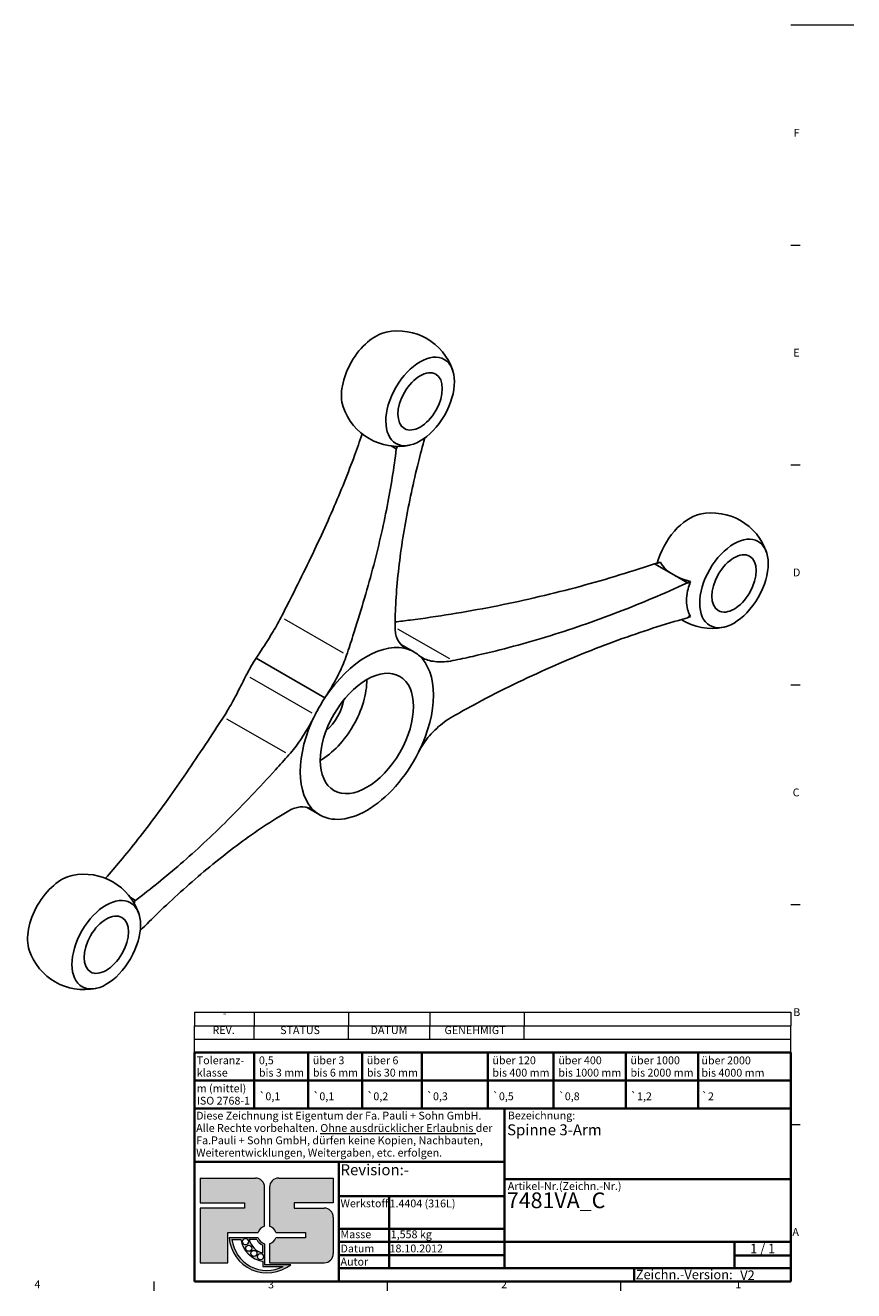
# Model space of a CAD drawing. Units: millimetres. Extents: x 0 to 1189, y 0 to 841.
# Drawn here: x 925 to 1189, y 17 to 420 of the extents above; entities that cross this region are included whole.
import ezdxf

# ---------------------------------------------------------------- set-up
doc = ezdxf.new("R2010")
doc.units = ezdxf.units.MM
for name, color, linetype, lineweight in [('Schraffur (ISO)', 6, 'Continuous', 9), ('Sichtbar (ISO)', 7, 'Continuous', 25), ('Sichtbar schmal (ISO)', 7, 'Continuous', 9), ('Sichtbare Kanten(DIN)', 7, 'Continuous', 35), ('Skizziergeometrie (ISO)', 7, 'Continuous', 18), ('Skizziergeometrie(DIN)', 179, 'Continuous', 35), ('Symbol (ISO)', 5, 'Continuous', 9), ('Symbole(DIN)', 7, 'Continuous', 18)]:
    doc.layers.add(name, color=color, linetype=linetype, lineweight=lineweight)
doc.styles.add('Aktuell-DIN', font='arial.ttf')
doc.styles.add('Notiztext (DIN)', font='arial.ttf')
doc.styles.add('Textstil23', font='arial.ttf')
doc.styles.add('Textstil27', font='txt')
doc.styles.add('Textstil31', font='arial.ttf')
doc.styles.add('Textstil32', font='txt')

# ---------------------------------------------------------------- blocks, each defined once
blk = doc.blocks.new('Ränder Standardrahmen')
at = {"layer": 'Skizziergeometrie (ISO)'}
for p, q in [((1169.000015258789, 350.4166793823242), (1171.900024414062, 350.4166793823242)), ((1169.000015258789, 280.3333282470703), (1171.900024414062, 280.3333282470703)), ((1169.000015258789, 210.2499961853027), (1171.900024414062, 210.2499961853027)), ((1169.000015258789, 140.1666641235352), (1171.900024414062, 140.1666641235352)), ((1169.000015258789, 70.08333206176758), (1171.900024414062, 70.08333206176758)), ((966.0624694824219, 20), (966.0624694824219, 17.10000038146973)), ((1040.374984741211, 20), (1040.374984741211, 17.10000038146973)), ((1114.6875, 20), (1114.6875, 17.10000038146973))]:
    blk.add_line(p, q, dxfattribs=at)
at = {"layer": 'Skizziergeometrie (ISO)', "flags": 128}
blk.add_lwpolyline([(1189.000015258789, 420.4999923706055), (1169.000015258789, 420.4999923706055)], dxfattribs=at)
at = {"layer": 'Symbol (ISO)', "char_height": 2.5, "attachment_point": 7, "style": 'Aktuell-DIN'}
for s, insert in [('F', (1169.882927646335, 384.2083333333334)), ('E', (1169.774794980612, 314.125)), ('D', (1169.670567805996, 244.0416666666667)), ('C', (1169.570567549995, 173.9164126043518)), ('B', (1169.752794924292, 103.875)), ('A', (1169.476030550254, 33.79166666666666)), ('4', (927.981404150229, 17.1)), ('3', (1002.40190442671, 17.05807927101851)), ('2', (1076.666404303829, 17.1)), ('1', (1151.270905051352, 17.1))]:
    blk.add_mtext(s, dxfattribs=dict(at, insert=insert))
blk = doc.blocks.new('Schriftfelder DIN PAULI m (mittel)')
at = {"layer": 'Schraffur (ISO)'}
h = blk.add_hatch(color=176, dxfattribs=at)
edge = h.paths.add_edge_path()
edge.add_line((102.7294760607051, 123.6203474133455), (116.8362176337388, 123.6203474133455))
edge.add_line((116.8362176337388, 123.6203474133455), (116.8362176337388, 125.2888867391882))
edge.add_line((116.8362176337388, 125.2888867391882), (102.7294760607051, 125.2888867391882))
edge.add_line((102.7294760607051, 125.2888867391882), (102.7294760607051, 133.1765271886264))
edge.add_line((102.7294760607051, 133.1765271886264), (120.3249816786827, 133.1765271886264))
edge.add_arc((120.3249816786827, 130.2641676380646), 2.912359550561798, 0, 90, ccw=False)
edge.add_line((123.2373412292445, 130.2641676380646), (123.2373412292445, 117.8160184821814))
edge.add_arc((124.0261052741883, 115.0125047167163), 2.912359550561798, 105.7138610480079, 163.3539600876072)
edge.add_line((121.2357948467846, 115.8467743796376), (111.5272288696939, 115.8467743796376))
edge.add_line((111.5272288696939, 115.8467743796376), (111.5272288696939, 106.1765271886264))
edge.add_line((111.5272288696939, 106.1765271886264), (102.7294760607051, 106.1765271886264))
edge.add_line((102.7294760607051, 106.1765271886264), (102.7294760607051, 123.6203474133455))
h = blk.add_hatch(color=176, dxfattribs=at)
edge = h.paths.add_edge_path()
edge.add_line((124.8148693191321, 112.2089909512512), (124.8148693191321, 106.1765271886264))
edge.add_line((124.8148693191321, 106.1765271886264), (142.2283524651995, 106.1765271886264))
edge.add_arc((142.2283524651995, 109.0888867391882), 2.912359550561798, 270, 360)
edge.add_line((145.1407120157613, 109.0888867391882), (145.1407120157614, 120.7079878627837))
edge.add_arc((142.2283524651995, 120.7079878627837), 2.912359550561798, 0, 90)
edge.add_line((142.2283524651995, 123.6203474133455), (132.6648917910422, 123.6203474133455))
edge.add_line((132.6648917910422, 123.6203474133455), (132.6648917910422, 125.2888867391882))
edge.add_line((132.6648917910422, 125.2888867391882), (145.1407120157613, 125.2888867391882))
edge.add_line((145.1407120157613, 125.2888867391882), (145.1407120157613, 133.1765271886264))
edge.add_line((145.1407120157613, 133.1765271886264), (127.7272288696939, 133.1765271886264))
edge.add_arc((127.7272288696939, 130.2641676380646), 2.912359550561798, 90, 180)
edge.add_line((124.8148693191321, 130.2641676380646), (124.8148693191321, 117.8160184821814))
edge.add_arc((124.0261052741883, 115.0125047167163), 2.912359550561797, 16.64603991239352, 74.28613895199169, ccw=False)
edge.add_line((126.8164157015919, 115.8467743796377), (136.2216108921658, 115.8467743796376))
edge.add_line((136.2216108921658, 115.8467743796376), (136.2216108921658, 114.1782350537949))
edge.add_line((136.2216108921658, 114.1782350537949), (126.8164157015919, 114.1782350537949))
edge.add_arc((124.0261052741883, 115.0125047167163), 2.912359550561798, 285.7138610480086, 343.35396008760756, ccw=False)
h = blk.add_hatch(color=176, dxfattribs=at)
edge = h.paths.add_edge_path(flags=0)
edge.add_line((112.8330901479946, 113.5714934807612), (115.6548441648007, 113.5714934807612))
edge.add_arc((124.0261052741883, 115.0125047167163), 8.49438202247191, 189.7670546724235, 260.5442573173643)
edge.add_line((122.6305996562108, 106.6335375957707), (122.6305996562108, 104.963044042559))
edge.add_line((122.6305996562108, 104.963044042559), (129.1611263214592, 104.963044042559))
edge.add_arc((124.0261052741883, 115.0125047167163), 11.28539325842698, 187.3360209645566, 297.0658870088749, ccw=False)
edge = h.paths.add_edge_path(flags=0)
edge.add_line((118.3198507737135, 113.5714934807612), (120.8155664820317, 113.5714934807612))
edge.add_arc((124.0261052741883, 115.0125047167163), 3.519101123595507, 204.1723466493511, 246.6372136800017)
edge.add_line((122.6305996562108, 111.7819263183046), (122.6305996562108, 109.2949512297316))
edge.add_arc((124.0261052741883, 115.0125047167163), 5.885393258426967, 194.1726952214245, 256.2837665935695, ccw=False)
edge = h.paths.add_edge_path(flags=0)
edge.add_arc((118.1887246486396, 110.8149492716083), 0.9707865168539326, 0, 360)
edge = h.paths.add_edge_path(flags=0)
edge.add_arc((119.8392679210302, 109.1674318120822), 0.9707865168539326, 0, 360)
edge = h.paths.add_edge_path(flags=0)
edge.add_arc((117.1523130159003, 112.9040777504242), 0.9707865168539326, 0, 360)
edge = h.paths.add_edge_path(flags=0)
edge.add_arc((121.9302945974659, 108.1348552716207), 0.9707865168539326, 0, 360)
edge = h.paths.add_edge_path()
edge.add_line((123.2373412292445, 105.5697856155927), (131.5507534761853, 105.5697856155927))
edge.add_arc((124.0261052741883, 115.0125047167163), 12.07415730337079, 183.9620360948751, 308.5503963370992, ccw=False)
edge.add_line((111.9808045840406, 114.1782350537949), (121.2357948467846, 114.1782350537949))
edge.add_arc((124.0261052741883, 115.0125047167163), 2.912359550561798, 196.6460399123931, 254.2861389519925)
edge.add_line((123.2373412292445, 112.2089909512512), (123.2373412292445, 105.5697856155927))
at = {"layer": 'Sichtbare Kanten(DIN)'}
for p, q in [((100.9294760607051, 155.3765271886264), (100.9294760607051, 173.1765271886264)), ((100.9294760607051, 173.1765271886264), (290.9294760607052, 173.1765271886264)), ((119.9294760607051, 173.1765271886264), (119.9294760607051, 155.3765271886264)), ((137.1294760607051, 173.1765271886264), (137.1294760607051, 155.3765271886264)), ((154.3294760607052, 173.1765271886265), (154.3294760607052, 155.3765271886264)), ((173.3294760607052, 173.1765271886264), (173.3294760607052, 155.3765271886264)), ((194.3294760607052, 173.1765271886265), (194.3294760607052, 155.3765271886264)), ((215.3294760607052, 173.1765271886264), (215.3294760607052, 155.3765271886264)), ((238.3294760607052, 173.1765271886265), (238.3294760607052, 155.3765271886264)), ((261.3294760607052, 173.1765271886264), (261.3294760607052, 155.3765271886264)), ((290.9294760607052, 155.3765271886265), (290.9294760607052, 173.1765271886264)), ((100.9294760607051, 164.2765271886264), (290.9294760607052, 164.2765271886264)), ((290.9294760607052, 155.3765271886265), (100.9294760607051, 155.3765271886264)), ((100.9294760607051, 155.3765271886264), (100.9294760607051, 100.1765271886264)), ((199.7294760607052, 104.4265271886264), (199.7294760607052, 155.3765271886264)), ((290.9294760607052, 100.1765271886264), (290.9294760607052, 155.3765271886265)), ((100.9294760607051, 138.3765271886264), (199.7294760607052, 138.3765271886264)), ((146.9294760607052, 100.1765271886264), (146.9294760607052, 138.3765271886264)), ((199.7294760607052, 132.8765271886264), (290.9294760607052, 132.8765271886264)), ((146.9294760607052, 127.3765271886264), (199.7294760607052, 127.3765271886264)), ((162.9294760607052, 127.3765271886264), (162.9294760607052, 104.4265271886264)), ((146.9294760607052, 117.0265271886264), (199.7294760607052, 117.0265271886264)), ((146.9294760607052, 112.8265271886264), (199.7294760607052, 112.8265271886264)), ((199.7294760607052, 112.8265271886264), (290.9294760607052, 112.8265271886264)), ((272.9294760607052, 104.4265271886264), (272.9294760607052, 112.8265271886264)), ((146.9294760607052, 108.6265271886264), (199.7294760607052, 108.6265271886264)), ((272.9294760607052, 108.5328259172926), (290.9294760607052, 108.5328259172926)), ((146.9294760607052, 104.4265271886264), (199.7294760607052, 104.4265271886264)), ((199.7294760607052, 104.4265271886264), (290.9294760607052, 104.4265271886264)), ((100.9294760607051, 100.1765271886264), (290.9294760607052, 100.1765271886264))]:
    blk.add_line(p, q, dxfattribs=at)
at = {"layer": 'Skizziergeometrie (ISO)'}
for p, q in [((102.7294760607051, 133.1765271886264), (120.3249816786827, 133.1765271886264)), ((102.7294760607051, 133.1765271886264), (102.7294760607051, 125.2888867391882)), ((127.7272288696939, 133.1765271886264), (145.1407120157613, 133.1765271886264)), ((145.1407120157613, 133.1765271886264), (145.1407120157613, 125.2888867391882)), ((123.2373412292445, 117.8160184821814), (123.2373412292445, 130.2641676380646)), ((124.8148693191321, 130.2641676380646), (124.8148693191321, 117.8160184821814)), ((102.7294760607051, 125.2888867391882), (116.8362176337388, 125.2888867391882)), ((116.8362176337388, 125.2888867391882), (116.8362176337388, 123.6203474133455)), ((132.6648917910422, 125.2888867391882), (132.6648917910422, 123.6203474133455)), ((145.1407120157613, 125.2888867391882), (132.6648917910422, 125.2888867391882)), ((102.7294760607051, 123.6203474133455), (102.7294760607051, 106.1765271886264)), ((116.8362176337388, 123.6203474133455), (102.7294760607051, 123.6203474133455)), ((132.6648917910422, 123.6203474133455), (142.2283524651995, 123.6203474133455)), ((145.1407120157613, 120.7079878627837), (145.1407120157613, 109.0888867391882)), ((111.5272288696939, 106.1765271886264), (111.5272288696939, 115.8467743796376)), ((111.5272288696939, 115.8467743796376), (121.2357948467846, 115.8467743796376)), ((121.2357948467846, 114.1782350537949), (111.9808045840406, 114.1782350537949)), ((112.8330901479946, 113.5714934807612), (115.6548441648007, 113.5714934807612)), ((120.8155664820317, 113.5714934807612), (118.3198507737135, 113.5714934807612)), ((126.8164157015919, 115.8467743796377), (136.2216108921658, 115.8467743796376)), ((136.2216108921658, 114.1782350537949), (126.8164157015919, 114.1782350537949)), ((136.2216108921658, 115.8467743796376), (136.2216108921658, 114.1782350537949)), ((122.6305996562108, 109.2949512297316), (122.6305996562108, 111.7819263183046)), ((123.2373412292445, 112.2089909512512), (123.2373412292445, 105.5697856155927)), ((124.8148693191321, 112.2089909512512), (124.8148693191321, 106.1765271886264)), ((102.7294760607051, 106.1765271886264), (111.5272288696939, 106.1765271886264)), ((122.6305996562108, 106.6335375957707), (122.6305996562108, 104.963044042559)), ((122.6305996562108, 104.963044042559), (129.1611263214592, 104.963044042559)), ((131.5507534761853, 105.5697856155927), (123.2373412292445, 105.5697856155927)), ((124.8148693191321, 106.1765271886264), (142.2283524651995, 106.1765271886264))]:
    blk.add_line(p, q, dxfattribs=at)
for centre in [(117.1523130159003, 112.9040777504242), (118.1887246486396, 110.8149492716083), (119.8392679210302, 109.1674318120822), (121.9302945974659, 108.1348552716207)]:
    blk.add_circle(centre, 0.9707865168539326, dxfattribs=at)
for centre, radius, start, end in [((120.3249816786827, 130.2641676380646), 2.912359550561798, 0, 90), ((127.7272288696939, 130.2641676380646), 2.912359550561798, 90, 180), ((142.2283524651995, 120.7079878627837), 2.912359550561798, 0, 90), ((124.0261052741883, 115.0125047167163), 2.912359550561798, 105.7138610480079, 163.3539600876072), ((124.0261052741883, 115.0125047167163), 2.912359550561798, 16.64603991239311, 74.28613895199175), ((124.0261052741883, 115.0125047167163), 12.07415730337079, 183.9620360948751, 308.5503963370992), ((124.0261052741883, 115.0125047167163), 11.28539325842698, 187.3360209645566, 297.0658870088749), ((124.0261052741883, 115.0125047167163), 8.49438202247191, 189.7670546724235, 260.5442573173643), ((124.0261052741883, 115.0125047167163), 5.885393258426967, 194.1726952214245, 256.2837665935697), ((124.0261052741883, 115.0125047167163), 3.519101123595506, 204.1723466493511, 246.6372136800017), ((124.0261052741883, 115.0125047167163), 2.912359550561798, 196.6460399123931, 254.2861389519922), ((124.0261052741883, 115.0125047167163), 2.912359550561798, 285.7138610480083, 343.3539600876069), ((142.2283524651995, 109.0888867391882), 2.912359550561798, 270, 0)]:
    blk.add_arc(centre, radius, start, end, dxfattribs=at)
at = {"layer": 'Skizziergeometrie(DIN)'}
blk.add_line((241.0070286953626, 104.4265271886264), (241.0070286953626, 100.1765271886264), dxfattribs=at)
at = {"layer": 'Symbol (ISO)', "color": 1, "insert": (147.4294760607051, 137.5765271886264), "char_height": 3.499999940395355, "width": 60.19412976507824, "attachment_point": 1, "style": 'Notiztext (DIN)'}
blk.add_mtext('\\fArial|b1|i0;\\H3.5000;Revision:-', dxfattribs=at)
at = {"layer": 'Symbole(DIN)', "color": 7, "char_height": 2.5, "attachment_point": 1, "line_spacing_factor": 0.9442214965820312, "style": 'Aktuell-DIN'}
for s, insert in [('Toleranz-\\Pklasse', (101.6294760607051, 171.976527337638)), ('0,5\\Pbis 3 mm', (121.4294760607051, 171.9669999822055)), ('über 3\\Pbis 6 mm', (138.6294760607051, 171.9669999822055)), ('über 6\\Pbis 30 mm', (155.8294760607052, 171.9669999822055)), ('über 120\\Pbis 400 mm', (195.8294760607052, 171.9669999822055)), ('über 400\\Pbis 1000 mm', (216.8294760607052, 171.9669999822055)), ('über 1000\\Pbis 2000 mm', (239.8294760607052, 171.9669999822055)), ('über 2000\\Pbis 4000 mm', (262.4368288400954, 171.9400533704139)), ('m (mittel)\\PISO 2768-1', (101.6294760607051, 163.0346066459094))]:
    blk.add_mtext(s, dxfattribs=dict(at, insert=insert))
at = {"layer": 'Symbole(DIN)', "color": 7, "attachment_point": 1, "style": 'Aktuell-DIN'}
for s, insert, char_height in [('\\fAIGDT|b0|i0;\\H2.5000;`\\fArial|b0|i0;\\H2.5000;0,1', (121.4294760607051, 160.4936053699664), 2.5), ('\\fAIGDT|b0|i0;\\H2.5000;`\\fArial|b0|i0;\\H2.5000;0,1', (138.6294760607051, 160.4936053699664), 2.5), ('\\fAIGDT|b0|i0;\\H2.5000;`\\fArial|b0|i0;\\H2.5000;0,2', (155.8294760607052, 160.4936053699664), 2.5), ('\\fAIGDT|b0|i0;\\H2.5000;`\\fArial|b0|i0;\\H2.5000;0,3', (174.8294760607051, 160.4936053699664), 2.5), ('\\fAIGDT|b0|i0;\\H2.5000;`\\fArial|b0|i0;\\H2.5000;0,5', (195.8294760607052, 160.4936053699664), 2.5), ('\\fAIGDT|b0|i0;\\H2.5000;`\\fArial|b0|i0;\\H2.5000;0,8', (216.8294760607052, 160.4936053699664), 2.5), ('\\fAIGDT|b0|i0;\\H2.5000;`\\fArial|b0|i0;\\H2.5000;1,2', (239.8294760607052, 160.4936053699664), 2.5), ('\\fAIGDT|b0|i0;\\H2.5000;`\\fArial|b0|i0;\\H2.5000;2', (262.4368288400954, 160.4936053699664), 2.5), ('Artikel-Nr.(Zeichn.-Nr.)', (200.7294760607052, 131.8765271886264), 2.5), ('\\fArial|b1|i0;\\H3.0000;Zeichn.-Version:', (241.5070286953626, 103.9265271886264), 3.00000011920929)]:
    blk.add_mtext(s, dxfattribs=dict(at, insert=insert, char_height=char_height))
at = {"layer": 'Symbole(DIN)', "color": 7, "insert": (101.4294760607051, 154.3346066459094), "char_height": 2.5, "width": 96.73970222473145, "attachment_point": 1, "line_spacing_factor": 0.9442214965820312, "style": 'Aktuell-DIN'}
blk.add_mtext('\\fArial|b1|i0;\\H2.5000;Diese Zeichnung ist Eigentum der Fa. Pauli + Sohn GmbH.\\P\\fArial|b0|i0;\\H2.5000;Alle Rechte vorbehalten. \\fArial|b0|i0;\\H2.5000;\\LOhne ausdrücklicher Erlaubnis\\l\\fArial|b0|i0;\\H2.5000; der \\PFa.Pauli + Sohn GmbH, dürfen keine Kopien, Nachbauten, \\PWeiterentwicklungen, Weitergaben, etc. erfolgen.', dxfattribs=at)
at = {"layer": 'Symbole(DIN)', "color": 7, "style": 'Aktuell-DIN'}
for s, insert, char_height, width, attachment_point in [('\\fArial|b0|i0;Bezeichnung:', (200.7294760607052, 154.376527337638), 2.5, 30.0838414701655, 1), ('Werkstoff', (147.4294760607051, 126.3765271886264), 2.5, 14.83612775802612, 1), ('Masse', (147.4294760607051, 114.9265272631322), 2.5, 10.4358386099512, 4), ('1,558 kg', (163.4294760607052, 114.9265271886264), 2.5, 35.98196605538931, 4), ('\\fArial|b0|i0;Datum', (147.4294760607051, 110.7265272631322), 2.5, 10.28582334518433, 4), ('\\fArial|b0|i0;\\H3.0000;1 / 1 ', (281.9294760607052, 110.7328259172926), 3.00000011920929, 106.3163294937575, 5), ('\\fArial|b0|i0;Autor', (147.4294760607051, 106.5265272631322), 2.5, 10.35, 4)]:
    blk.add_mtext(s, dxfattribs=dict(at, insert=insert, char_height=char_height, width=width, attachment_point=attachment_point))
at = {"layer": 'Symbole(DIN)', "color": 7}
for tag, p, height, style in [('BEZEICHNUNG_001', (200.509830769852, 146.8168410075179), 3.499999940395355, 'Textstil23'), ('MATERIAL_001', (163.0491895646308, 123.8338941588195), 2.5, 'Aktuell-DIN'), ('BAUTEILNUMMER_001', (200.4327502745305, 123.5912611290126), 5, 'Textstil32'), ('ERSTELLUNGSDATUM_001', (163.0491895646308, 109.4927277271474), 2.5, 'Aktuell-DIN'), ('Blattgröße_001', (279.8859889250415, 105.10435650088), 2.489199936389923, 'Textstil31'), ('VERSION_001', (274.7782607913953, 100.7224118323941), 3.00000011920929, 'Textstil27')]:
    blk.add_attdef(tag, p, '', height=height, dxfattribs=dict(at, style=style))
blk = doc.blocks.new('REVISIONSVERLAUF')
at = {"layer": 'Symbol (ISO)', "color": 7}
for p, q in [((979, 105.8400000000001), (1169, 105.8400000000001)), ((979, 105.8400000000001), (979, 101.5600000000001)), ((998.0000000000001, 105.8400000000001), (998.0000000000001, 101.5600000000001)), ((1028, 105.8400000000001), (1028, 101.5600000000001)), ((1054, 105.8400000000001), (1054, 101.5600000000001)), ((1084, 105.8400000000001), (1084, 101.5600000000001)), ((1169, 105.8400000000001), (1169, 101.5600000000001)), ((979, 101.5600000000001), (1169, 101.5600000000001)), ((979, 97.28000000000006), (979, 101.5600000000001)), ((998.0000000000001, 97.28000000000006), (998.0000000000001, 101.5600000000001)), ((1028, 97.28000000000006), (1028, 101.5600000000001)), ((1054, 97.28000000000006), (1054, 101.5600000000001)), ((1084, 97.28000000000006), (1084, 101.5600000000001)), ((1169, 97.28000000000006), (1169, 101.5600000000001)), ((979, 93.00000000000004), (979, 97.28000000000006)), ((979, 97.28000000000006), (1169, 97.28000000000006)), ((1169, 93.00000000000004), (1169, 97.28000000000006)), ((979, 93.00000000000004), (1169, 93.00000000000004))]:
    blk.add_line(p, q, dxfattribs=at)
at = {"layer": 'Symbol (ISO)', "color": 7, "char_height": 2.5, "attachment_point": 7, "style": 'Aktuell-DIN'}
for s, insert in [('-', (988.0328265440629, 103.5456554859877)), ('REV.', (984.7112096296274, 98.17000007450586)), ('STATUS', (1006.272804049716, 98.12712658390409)), ('DATUM', (1035.072016300192, 98.14903971001512)), ('GENEHMIGT', (1058.618637725959, 98.12712658390409))]:
    blk.add_mtext(s, dxfattribs=dict(at, insert=insert))

msp = doc.modelspace()

# ---------------------------------------------------------------- linework, layer by layer
at = {"layer": 'Sichtbar (ISO)'}
for p, q in [((1043.273844926896, 285.4412028088631), (1041.608186085367, 286.4003919426071)), ((1043.321922130255, 285.6754221957257), (1043.43617384761, 286.2736790992965)), ((1131.709425215431, 245.2601637042965), (1125.545393879825, 248.8097932741466)), ((1136.016270472137, 242.780016468889), (1131.709425215431, 245.2601637042965)), ((1136.29087277998, 242.8827777807674), (1137.052467488549, 243.1758152415493)), ((1137.052467488549, 232.0162969874487), (1136.290872779979, 231.7232595266666)), ((1048.864474862711, 220.750947473357), (1044.767534985337, 223.110218239977)), ((1020.543607033696, 206.1263508050812), (998.6232968169162, 218.7494179326455)), ((1018.922542167647, 168.7559413046466), (1014.669522428959, 171.2050924856923)), ((1017.407753135615, 169.8249569649062), (1015.370544975656, 170.9981071211619)), ((960.1834269448524, 141.5246161062131), (958.5416768026669, 142.4700371356853)), ((959.5483117271292, 140.9728994600951), (960.0049790437288, 141.3664831541245))]:
    msp.add_line(p, q, dxfattribs=at)
for centre, start, end in [((1043.793003451789, 304.6702187911401), 18.30099319578786, 101.8270222792122), ((1043.793003451789, 304.6702187911401), 198.300993195788, 281.8270222792122), ((1143.792044447206, 246.6383222404114), 18.30099319578796, 101.8270222792122), ((1143.792044447206, 246.6383222404114), 237.9213880507509, 281.8270222792122), ((943.7939624563729, 131.4670865514049), 18.30099319578808, 101.8270222792122), ((943.7939624563729, 131.4670865514049), 198.300993195788, 281.8270222792122)]:
    msp.add_arc(centre, 18.39999999999997, start, end, dxfattribs=at)
for centre, major_axis, ratio, start_param, end_param in [((1036.721935639925, 308.7421759290641), (7.707745963271172, 13.38471711190324), 0.5780931159158114, 0.4765264562481457, 2.665066197342441), ((1039.288542164044, 242.0640925074783), (-13.2496258466205, -49.31547501718483), 0.2719744422493052, 3.679111799415065, 3.705279492345129), ((1136.720976635341, 250.7102793783354), (7.707745963271158, 13.38471711190324), 0.57809311591581, 0.4765264562479681, 2.01093448447652), ((1143.792044447205, 252.2180813674619), (-17.08740398656224, -2.86992651865603e-13), 0.5758617009853192, 0.300638063733063, 0.7853981633972956), ((1143.792044447206, 252.2180813674616), (17.08740398656282, 6.994405055138486e-13), 0.5758617009852969, 3.926990816986859, 4.306954734933602), ((1082.895220728733, 216.7580672276668), (-55.43475420961257, -23.67736153462146), 0.2918274274662268, 3.284007466384153, 3.315946976423698), ((1148.965267815614, 242.1797234107024), (-10.36061041698574, -12.02120979409105), 0.6797711747907935, 5.170796830242588, 5.219948419021142), ((1082.895220728733, 216.7580672276668), (-55.43475420961257, -23.67736153462146), 0.2918274274662268, 2.719226078938821, 2.75116558897837), ((1148.965267815548, 242.1797234107166), (-10.36061041691487, -12.02120979405919), 0.6797711747907441, 6.010766198981747, 6.059917787760526), ((1033.893508515179, 194.7534443890018), (14.9709663475321, 25.99750308435524), 0.5780931159158116, 0.1027860466984825, 1.464142863250648), ((1011.973198298399, 207.376511516566), (14.97096634753214, 25.99750308435519), 0.5780931159158151, 1.46414286325065, 1.673582373493375), ((1033.893508515179, 194.7534443890007), (14.97096634753207, 25.99750308435641), 0.5780931159158093, 6.176531843635322, 6.385971353878055), ((1033.893508515179, 194.7534443890018), (14.97096634753218, 25.99750308435526), 0.5780931159158111, 4.815175027083171, 6.176531843635334), ((1019.044266110264, 203.3045543786421), (-10.47967644327359, -18.19825215904802), 0.5780931159158114, 0.7834719046385832, 2.358120748951697), ((1033.893508515179, 194.7534443890018), (14.97096634753196, 25.99750308435489), 0.5780931159158218, 1.464142863250645, 1.673582373493378), ((1019.044266110264, 203.3045543786421), (-5.489354327429015, -9.532417797596606), 0.5780931159158101, 1.028665537538632, 2.112927116051395), ((1033.893508515179, 194.7534443890018), (-14.97096634753214, -25.99750308435524), 0.5780931159158108, 4.815175027083168, 6.176531843635333), ((1033.893508515179, 194.7534443890018), (-14.97096634753215, -25.99750308435521), 0.5780931159158106, 6.176531843635341, 7.956767680672965), ((936.7228946445084, 135.5390436893288), (7.707745963271171, 13.38471711190325), 0.5780931159158111, 0.4765264562481608, 2.665066197342449), ((995.6818635993546, 166.5352350425184), (36.00588983344335, 36.03552256938256), 0.2730318135167865, 2.576487616827233, 2.60238687475421)]:
    msp.add_ellipse(centre, major_axis=major_axis, ratio=ratio, start_param=start_param, end_param=end_param, dxfattribs=at)
for centre, major_axis, ratio in [((1050.864071263654, 300.5982616532162), (7.707745963270376, 13.38471711190371), 0.5780931159158115), ((1050.864071263654, 300.5982616532162), (4.99032211584405, 8.665834361451745), 0.5780931159158115), ((1150.86311225907, 242.5663651024875), (7.707745963270362, 13.38471711190372), 0.5780931159158111), ((1150.86311225907, 242.5663651024875), (4.990322115844042, 8.665834361451749), 0.578093115915811), ((1033.893508515179, 194.7534443890018), (10.4796764432725, 18.19825215904866), 0.5780931159158107), ((950.8650302682373, 127.395129413481), (7.70774596327037, 13.38471711190372), 0.5780931159158108), ((950.8650302682373, 127.395129413481), (4.990322115844048, 8.665834361451745), 0.5780931159158109)]:
    msp.add_ellipse(centre, major_axis=major_axis, ratio=ratio, dxfattribs=at)
for points, knots in [([(1006.561035493457, 231.7690816045922), (1007.52765650635, 233.6863358246481), (1008.494210000516, 235.592710116574), (1011.104247655072, 240.7631552731772), (1012.7308365942, 244.0115538473859), (1017.460729404883, 253.6750188269659), (1020.400786094848, 259.9899092753007), (1025.656996139864, 272.1094866598909), (1027.975817830905, 277.9112438022252), (1030.783637901654, 285.5682194489787), (1031.601720015255, 287.8883351020116), (1032.38924477346, 290.2301102781391)], [18.92110628452995, 18.92110628452995, 18.92110628452995, 18.92110628452995, 19.71149943461174, 19.71149943461174, 21.0739594508001, 21.0739594508001, 23.79887948317682, 23.79887948317682, 26.52379951555354, 26.52379951555354, 27.65148817992847, 27.65148817992847, 27.65148817992847, 27.65148817992847]), ([(1042.874144005015, 228.6147438561153), (1042.879165270112, 230.26553098501), (1042.915560771717, 231.9349680320631), (1043.09465740889, 236.6252216043143), (1043.297911988741, 239.6867111553871), (1044.145424259227, 249.0190809234585), (1045.029624151945, 255.4370052378804), (1047.320407057731, 268.3515708381191), (1048.728656570753, 274.8466899563177), (1050.931576020981, 283.6720410756387), (1051.61310865088, 286.2703941331761), (1052.351634805258, 288.9452252574442)], [19.2759411203933, 19.2759411203933, 19.2759411203933, 19.2759411203933, 20.00274925509801, 20.00274925509801, 21.29534051541115, 21.29534051541115, 23.88052303603743, 23.88052303603743, 26.46570555666372, 26.46570555666372, 27.48327130494636, 27.48327130494636, 27.48327130494636, 27.48327130494636]), ([(1043.273844926896, 285.4412028088631), (1042.90209834401, 282.3801662090743), (1042.470712743362, 279.342312137542), (1041.047202053527, 270.423234491988), (1039.805092791126, 264.023789181114), (1036.716051139549, 250.6495369416983), (1034.867236453659, 243.6761279116846), (1031.71523517564, 233.0166911838338), (1030.602725326997, 229.4315963470444), (1028.794685810074, 223.8032969572535), (1028.129928852095, 221.7720106130989), (1027.45638774802, 219.7362485125884)], [4.508010997124841, 4.508010997124841, 4.508010997124841, 4.508010997124841, 5.78424539165345, 5.78424539165345, 8.369427912279736, 8.369427912279736, 10.95461043290602, 10.95461043290602, 12.24720169321916, 12.24720169321916, 12.97400982792388, 12.97400982792388, 12.97400982792388, 12.97400982792388]), ([(1042.88972019996, 230.2865422733887), (1044.486548097165, 230.4793801543153), (1046.095956130119, 230.6809407114247), (1051.993520133188, 231.4512977853607), (1056.342428541818, 232.0802806516372), (1069.504289861065, 234.2070625447107), (1078.407460273281, 235.9457721485692), (1095.962182870619, 239.9993717899692), (1104.61547241403, 242.3121897332405), (1116.940583803816, 246.0110520269137), (1121.197617427294, 247.3560126331036), (1125.545393879825, 248.8097932741466)], [19.19567491601569, 19.19567491601569, 19.19567491601569, 19.19567491601569, 19.71149943461174, 19.71149943461174, 21.0739594508001, 21.0739594508001, 23.79887948317682, 23.79887948317682, 26.52379951555354, 26.52379951555354, 27.8503954794996, 27.8503954794996, 27.8503954794996, 27.8503954794996]), ([(1136.016270472137, 242.780016468889), (1132.222311846699, 241.0220522169453), (1128.507128700846, 239.3784704392453), (1117.724624109357, 234.8066374642022), (1110.16307719508, 231.8824277735436), (1094.76463580958, 226.5745579310362), (1086.926345966359, 224.1922626046021), (1075.284987970231, 221.123826293289), (1071.425077170147, 220.1843840476892), (1065.474319562449, 218.8435669203599), (1063.348730741159, 218.3865400064001), (1061.246192393805, 217.9529934942079)], [4.508010997124841, 4.508010997124841, 4.508010997124841, 4.508010997124841, 5.78424539165345, 5.78424539165345, 8.369427912279736, 8.369427912279736, 10.95461043290602, 10.95461043290602, 12.24720169321916, 12.24720169321916, 12.97400982792388, 12.97400982792388, 12.97400982792388, 12.97400982792388]), ([(1136.788040077939, 242.4918411874659), (1136.503993902495, 241.7530051116498), (1136.264002016451, 240.9809332929223), (1135.837803950977, 239.1308984556848), (1135.720515162797, 238.0611570309207), (1135.720515162797, 236.1715950740615), (1135.837803950977, 235.184568443243), (1136.264002016451, 233.6360398031343), (1136.503993902495, 233.033923694627), (1136.788040077939, 232.4967844991644)], [1.586681603864483, 1.586681603864483, 1.586681603864483, 1.586681603864483, 1.830468574436334, 1.830468574436334, 2.177157205484308, 2.177157205484308, 2.52384583653228, 2.52384583653228, 2.767632807104108, 2.767632807104108, 2.767632807104108, 2.767632807104108]), ([(998.6232968169162, 218.7494179326455), (999.1487220810546, 219.5506895045157), (999.6942061880328, 220.3848448213918), (1000.828576534093, 222.1298581514955), (1001.417886729844, 223.0422036567758), (1003.134581698338, 225.7403431947668), (1004.207155588782, 227.4896997038174), (1005.602248134762, 229.9381729774959), (1006.104802446919, 230.8641615561598), (1006.561035493457, 231.7690816045922)], [2.594731856630274, 2.594731856630274, 2.594731856630274, 2.594731856630274, 2.881582500373058, 2.881582500373058, 3.187431897404708, 3.187431897404708, 3.799130691468008, 3.799130691468008, 4.163407322654374, 4.163407322654374, 4.163407322654374, 4.163407322654374]), ([(1061.246192393805, 200.1271959841407), (1063.348730741159, 201.3336759298646), (1065.474319562449, 202.5172057082983), (1071.425077170147, 205.7413841656324), (1075.284987970231, 207.7320948342306), (1086.926345966359, 213.4649496074594), (1094.76463580958, 216.9625192767803), (1110.16307719508, 223.1933248906093), (1117.724624109356, 225.9254455109472), (1128.507128700846, 229.4132694113318), (1132.222311846699, 230.54545521305), (1136.016270472137, 231.6204982147883)], [19.2759411203933, 19.2759411203933, 19.2759411203933, 19.2759411203933, 20.00274925509801, 20.00274925509801, 21.29534051541115, 21.29534051541115, 23.88052303603743, 23.88052303603743, 26.46570555666372, 26.46570555666372, 27.74193995119234, 27.74193995119234, 27.74193995119234, 27.74193995119234]), ([(1047.243409996663, 221.5017447553029), (1046.161756066304, 221.9211621895211), (1045.196607312222, 222.5718807420255), (1043.74946689144, 224.3088030818604), (1043.28065588281, 225.4105940986477), (1042.935908686187, 227.1884508369058), (1042.871891081033, 227.8740743555143), (1042.874144005015, 228.6147438561153)], [11.81586772851133, 11.81586772851133, 11.81586772851133, 11.81586772851133, 12.41292597742372, 12.41292597742372, 13.02898074420982, 13.02898074420982, 13.35622164177364, 13.35622164177364, 13.35622164177364, 13.35622164177364]), ([(1027.45638774802, 219.7362485125884), (1027.154185638217, 218.8228497636308), (1026.805742434022, 217.8997058617608), (1025.728093487946, 215.302745661294), (1024.809945457396, 213.4022580530072), (1022.757733327572, 209.6501926010334), (1021.633984707408, 207.7965580534113), (1020.543607033694, 206.1263508050783)], [10.2375207795016, 10.2375207795016, 10.2375207795016, 10.2375207795016, 10.56476167706541, 10.56476167706541, 11.18081644385152, 11.18081644385152, 11.7778746927639, 11.7778746927639, 11.7778746927639, 11.7778746927639]), ([(1061.246192393805, 217.9529934942079), (1060.302832707707, 217.7584713338082), (1059.394066397626, 217.6373781844235), (1056.953180256868, 217.4760928057898), (1055.318256841874, 217.5951504814171), (1052.491289691303, 218.3385976127141), (1051.289469606524, 218.9454242349796), (1050.379263894742, 219.6819318130986)], [10.2375207795016, 10.2375207795016, 10.2375207795016, 10.2375207795016, 10.56476167706541, 10.56476167706541, 11.18081644385152, 11.18081644385152, 11.7778746927639, 11.7778746927639, 11.7778746927639, 11.7778746927639]), ([(988.1889871046662, 199.9478131711843), (988.7432883839732, 200.7931870128712), (989.2928157026586, 201.6894542480627), (990.7131411291817, 204.1174198536725), (991.6904576607099, 205.9185718124982), (993.1675214445884, 208.7521755194677), (993.6626990998355, 209.7182149546741), (994.6064720622214, 211.5726454460606), (995.0561262451267, 212.4621173470439), (995.4874429188353, 213.3179686708601)], [0.9880588840284419, 0.9880588840284419, 0.9880588840284419, 0.9880588840284419, 1.352335515214808, 1.352335515214808, 1.964034309278108, 1.964034309278108, 2.269883706309757, 2.269883706309757, 2.556734350052451, 2.556734350052451, 2.556734350052451, 2.556734350052451]), ([(950.6054397973858, 148.5599610007603), (952.2250365039998, 150.3938417537649), (953.8109498465999, 152.2431823916387), (959.013834263736, 158.4657827217891), (962.8676484637663, 163.355326814614), (970.7133243296071, 173.9288438379205), (974.7013121321388, 179.6136585312747), (980.689701959084, 188.5147728375404), (982.6845842959397, 191.5389361006533), (985.8496482519712, 196.3712437504738), (987.0145889147108, 198.1567195068251), (988.1889871046662, 199.9478131711843)], [3.603165631430742, 3.603165631430742, 3.603165631430742, 3.603165631430742, 4.724439256539806, 4.724439256539806, 7.449359288916519, 7.449359288916519, 10.17427932129323, 10.17427932129323, 11.53673933748159, 11.53673933748159, 12.32713248756336, 12.32713248756336, 12.32713248756336, 12.32713248756336]), ([(1017.407753135616, 200.6949015432972), (1016.506271167187, 198.9151124159979), (1015.463050948491, 197.0154530657948), (1013.241155506961, 193.3645593341701), (1012.055569113888, 191.6212780828236), (1010.347584722584, 189.393387819697), (1009.723244011542, 188.6316233521061), (1009.08433935923, 187.9149800791805)], [11.81586772851133, 11.81586772851133, 11.81586772851133, 11.81586772851133, 12.41292597742372, 12.41292597742372, 13.02898074420982, 13.02898074420982, 13.35622164177364, 13.35622164177364, 13.35622164177364, 13.35622164177364]), ([(1050.379263894743, 188.8119872347064), (1051.289469606525, 190.5867526923184), (1052.491289691303, 192.395080453864), (1055.318256841874, 195.6975365619019), (1056.953180256868, 197.1820618314894), (1059.394066397626, 198.9879020465205), (1060.302832707707, 199.5858767048447), (1061.246192393805, 200.1271959841407)], [11.81586772851133, 11.81586772851133, 11.81586772851133, 11.81586772851133, 12.41292597742372, 12.41292597742372, 13.02898074420982, 13.02898074420982, 13.35622164177364, 13.35622164177364, 13.35622164177364, 13.35622164177364]), ([(1009.08433935923, 187.9149800791805), (1007.660363381047, 186.3177420533207), (1006.235927019342, 184.7304454268604), (1002.272305565741, 180.3619513637387), (999.7281591941501, 177.6135423532518), (992.0863147465277, 169.5775209048663), (986.9810394819137, 164.5061128114908), (976.9624226537771, 155.1772722770547), (972.0512345149228, 150.9189115440805), (965.0533243729208, 145.2516846464739), (962.6432252339521, 143.3679509486226), (960.1834269448524, 141.5246161062131)], [19.2759411203933, 19.2759411203933, 19.2759411203933, 19.2759411203933, 20.00274925509801, 20.00274925509801, 21.29534051541115, 21.29534051541115, 23.88052303603743, 23.88052303603743, 26.46570555666372, 26.46570555666372, 27.74193995119234, 27.74193995119234, 27.74193995119234, 27.74193995119234]), ([(961.6836940554679, 131.8960178664211), (963.6234663837934, 133.8627060984676), (965.5256185650995, 135.7421295864318), (972.0512345149228, 142.0377195908254), (976.9624226537771, 146.4881693941203), (986.9810394819137, 154.8940741572349), (992.0863147465277, 158.8502079077236), (999.7281591941501, 164.2218108941933), (1002.272305565741, 165.918951481682), (1006.235927019342, 168.4040842147988), (1007.660363381047, 169.2648779767853), (1009.08433935923, 170.0891825691133)], [4.768620914314637, 4.768620914314637, 4.768620914314637, 4.768620914314637, 5.78424539165345, 5.78424539165345, 8.369427912279736, 8.369427912279736, 10.95461043290602, 10.95461043290602, 12.24720169321916, 12.24720169321916, 12.97400982792388, 12.97400982792388, 12.97400982792388, 12.97400982792388]), ([(1009.08433935923, 170.0891825691133), (1009.723244011542, 170.4590287231426), (1010.347584722583, 170.7439116817941), (1012.055569113888, 171.3272471085232), (1013.241155506961, 171.4669454146548), (1015.463050948491, 171.0719359069447), (1016.506271167188, 170.5564408733368), (1017.407753135617, 169.824956964905)], [10.2375207795016, 10.2375207795016, 10.2375207795016, 10.2375207795016, 10.56476167706541, 10.56476167706541, 11.18081644385152, 11.18081644385152, 11.7778746927639, 11.7778746927639, 11.7778746927639, 11.7778746927639])]:
    msp.add_open_spline(points, degree=3, knots=knots, dxfattribs=at)
for points, weights in [([(1043.273844926896, 285.4412028088631), (1043.297852599538, 285.5581623291043), (1043.321922130255, 285.6754221957257)], [1.004919863815533, 1.004665497686829, 1.004409538179785]), ([(1127.471049250501, 249.304170472049), (1126.500674857549, 249.0550495525611), (1125.545393879825, 248.8097932741466)], [1.000197365818519, 1.000141042516502, 1.000023200923434]), ([(1136.016270472137, 242.780016468889), (1136.153395405516, 242.8313312678628), (1136.29087277998, 242.8827777807674)], [1.004919863815533, 1.004665497686829, 1.004409538179785]), ([(1136.290872779979, 231.7232595266666), (1136.153395405513, 231.6718130137611), (1136.016270472137, 231.6204982147883)], [1.004409538176105, 1.004665497682933, 1.004919863811421]), ([(960.0049790437288, 141.3664831541245), (960.0943173567603, 141.4456511088313), (960.1834269448524, 141.5246161062131)], [1.004409538176105, 1.004665497682933, 1.004919863811421])]:
    msp.add_rational_spline(points, weights, degree=2, dxfattribs=at)
at = {"layer": 'Sichtbar schmal (ISO)'}
for p, q in [((1026.411620135292, 220.3378901671886), (1007.605803106185, 231.1674399499921)), ((1060.327590865986, 218.4819809325458), (1043.792763365239, 228.0037548226274)), ((1045.38520520435, 222.5718137277837), (1047.145609744435, 221.5580641749074)), ((996.5834584296744, 212.6868153144819), (1016.311737624776, 201.326054899674)), ((1008.039571746502, 188.5166217337806), (989.2337547173945, 199.3461715165841))]:
    msp.add_line(p, q, dxfattribs=at)

# ---------------------------------------------------------------- block references
msp.add_blockref('Ränder Standardrahmen', (0, 0))
ref = msp.add_blockref('Schriftfelder DIN PAULI m (mittel)', (878.070523939295, -80.17652718862641))
ref.add_attrib('BEZEICHNUNG_001', 'Spinne 3-Arm', (1078.580354709147, 66.64031381889146), dxfattribs={"layer": 'Symbole(DIN)', "color": 7, "height": 3.499999940395355, "style": 'Textstil23'})
ref.add_attrib('ERSTELLUNGSDATUM_001', '18.10.2012', (1041.119713503926, 29.31620053852095), dxfattribs={"layer": 'Symbole(DIN)', "color": 7, "height": 2.5, "style": 'Aktuell-DIN'})
ref.add_attrib('MATERIAL_001', '1.4404 (316L)', (1041.119713503926, 43.65736697019312), dxfattribs={"layer": 'Symbole(DIN)', "color": 7, "height": 2.5, "style": 'Aktuell-DIN'})
ref.add_attrib('VERSION_001', 'V2', (1152.84878473069, 20.54588464376769), dxfattribs={"layer": 'Symbole(DIN)', "color": 7, "height": 3.00000011920929, "style": 'Textstil27'})
ref.add_attrib('BAUTEILNUMMER_001', '7481VA_C', (1078.503274213826, 43.41473394038623), dxfattribs={"layer": 'Symbole(DIN)', "color": 7, "height": 5, "style": 'Textstil32'})
at = {"layer": 'Symbol (ISO)'}
msp.add_blockref('REVISIONSVERLAUF', (0, 0), dxfattribs=at)

doc.saveas('drawing.dxf')
